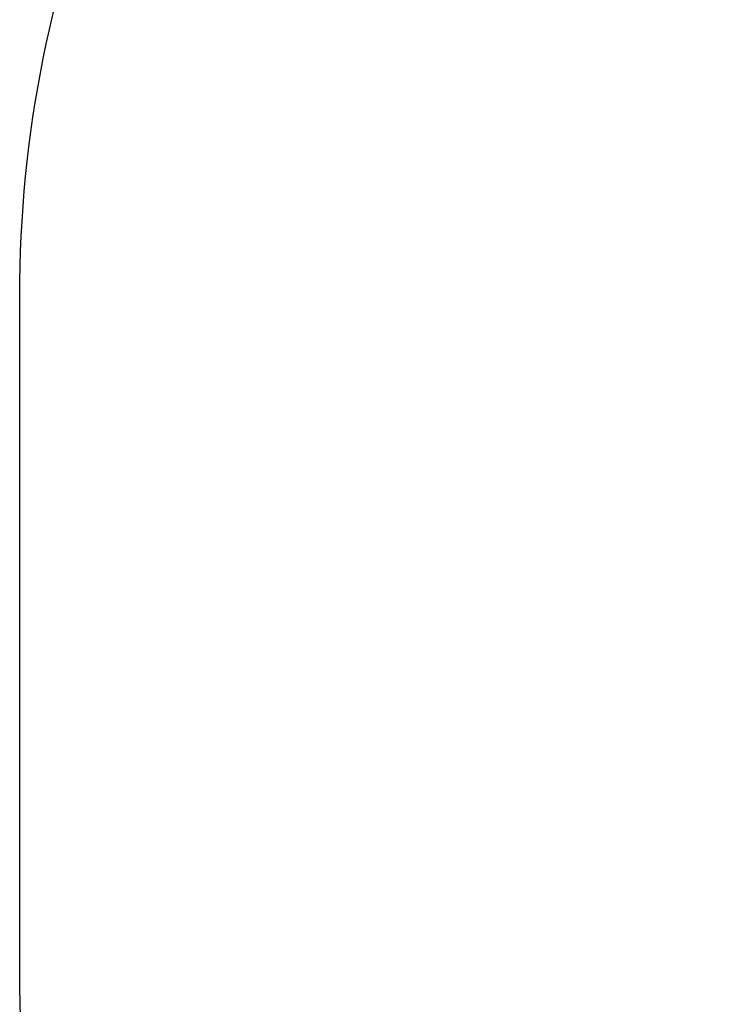
# Model space of a CAD drawing. Units: millimetres. Extents: x -309 to 1286, y 76 to 669.
# Drawn here: x 65 to 152, y 222 to 343 of the extents above; entities that cross this region are included whole.
import ezdxf

# ---------------------------------------------------------------- set-up
doc = ezdxf.new("R2010")
doc.units = ezdxf.units.MM
doc.layers.add('VP-DIM', color=7, linetype='Continuous')
doc.layers.add('VP-HIC', color=6, linetype='Continuous')
doc.layers.add('VP-EQ', color=7, linetype='Continuous', true_color=0x8a3492)
doc.styles.get("Standard").update_dxf_attribs({"font": 'arial.ttf'})
doc.dimstyles.new('ISO-25', dxfattribs={"dimtxt": 2.5, "dimasz": 2.5, "dimexe": 1.25, "dimexo": 0.625, "dimtad": 1, "dimtxsty": 'Standard', "dimcen": 2.5, "dimadec": 0, "dimazin": 0, "dimtfac": 1, "dimtmove": 0, "dimatfit": 3, "dimfxl": 1, "dimarcsym": 0})

# ---------------------------------------------------------------- blocks, each defined once
blk = doc.blocks.new('*D9')
at = {"layer": 'Defpoints', "color": 0}
for p in [(1045.5, 649.07), (65.27, 267.42), (1045.5, 267.42)]:
    blk.add_point(p, dxfattribs=at)
at = {"layer": 'VP-DIM', "color": 0, "lineweight": -2}
for p, q in [((65.27, 579.07), (65.27, 669.07)), ((1045.5, 579.07), (1045.5, 669.07)), ((85.27, 649.07), (514.17, 649.07)), ((1025.5, 649.07), (555.17, 649.07))]:
    blk.add_line(p, q, dxfattribs=at)
at = {"layer": 'VP-DIM', "color": 0}
for points in [[(85.27, 652.4), (85.27, 645.74), (65.27, 649.07)], [(1025.5, 645.74), (1025.5, 652.4), (1045.5, 649.07)]]:
    blk.add_solid(points, dxfattribs=at)
at = {"layer": 'VP-DIM', "color": 0, "insert": (534.67, 649.07), "char_height": 14, "attachment_point": 5}
blk.add_mtext('985', dxfattribs=at)
blk = doc.blocks.new('RC1447_2D')
at = {"layer": 'VP-EQ', "color": 0}
blk.add_lwpolyline([(1803.33, -127.93, -0.213422), (1691.52, -177.93), (1375.94, -177.93, -0.117708), (1308.18, -194.11), (1222.83, -194.11, -0.414214), (1072.83, -44.11), (1072.83, 39.54, -0.414214), (1222.83, 189.54), (1308.18, 189.54, -0.117708), (1375.94, 173.37), (1691.52, 173.37, -0.213422), (1803.33, 123.37), (1953.06, 123.37, -0.414214), (2053.06, 23.37), (2053.06, -27.93, -0.414214), (1953.06, -127.93)], format="xyb", close=True, dxfattribs=at)

msp = doc.modelspace()

# ---------------------------------------------------------------- linework, layer by layer
at = {"layer": 'VP-HIC', "color": 4}
msp.add_lwpolyline([(795.77, 141.77, -0.213422), (683.96, 91.77), (368.38, 91.77, -0.117708), (300.62, 75.59), (215.27, 75.59, -0.414214), (65.27, 225.59), (65.27, 309.24, -0.414214), (215.27, 459.24), (300.62, 459.24, -0.117708), (368.38, 443.07), (683.96, 443.07, -0.213422), (795.77, 393.07), (284.69, 393.07), (284.69, 141.77)], format="xyb", close=True, dxfattribs=at)

# ---------------------------------------------------------------- block references
at = {"layer": 'VP-EQ', "color": 0}
msp.add_blockref('RC1447_2D', (-1007.56, 269.7), dxfattribs=at)

# ---------------------------------------------------------------- dimensions: what is measured, and where the dimension line sits
at = {"layer": 'VP-DIM'}
dim = msp.add_linear_dim(base=(1045.5, 649.07), p1=(65.27, 267.42), p2=(1045.5, 267.42), text='985', dimstyle='ISO-25', override={"dimtxt": 14, "dimasz": 20, "dimexe": 20, "dimexo": 50, "dimgap": 5, "dimtad": 0, "dimdec": 0, "dimfxl": 70, "dimfxlon": 1}, dxfattribs=at)
dim.commit()
dim.dimension.update_dxf_attribs({"geometry": '*D9', "text_midpoint": (534.67, 649.07), "dimtype": 160})

doc.saveas('drawing.dxf')
